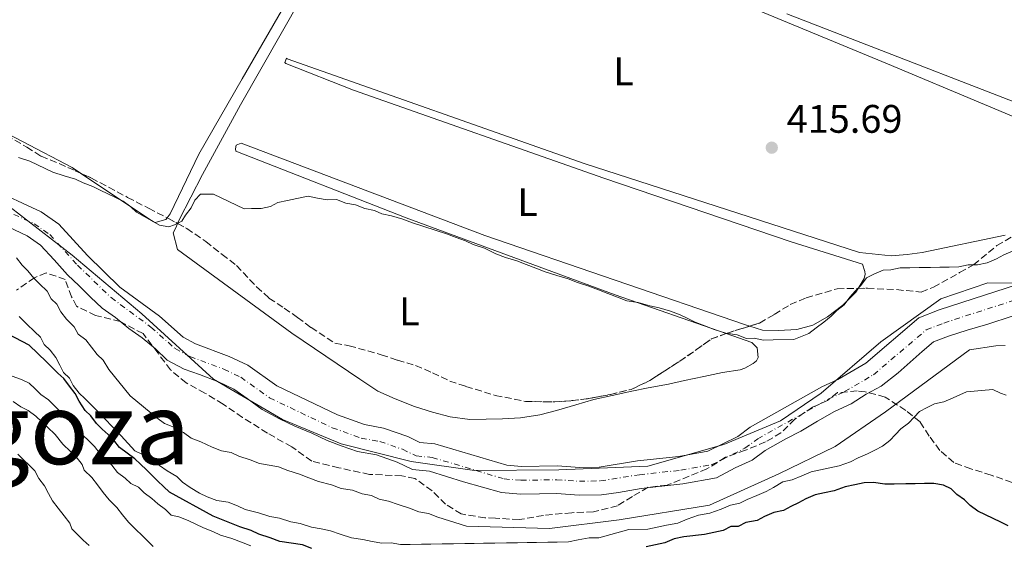
# Model space of a CAD drawing. Units: metres. Extents: x 641939 to 645408, y 4711409 to 4713759.
# Drawn here: x 643402 to 643650, y 4712361 to 4712493 of the extents above; entities that cross this region are included whole.
import ezdxf
from ezdxf.enums import TextEntityAlignment as Align

# ---------------------------------------------------------------- set-up
doc = ezdxf.new("R2010")
doc.units = ezdxf.units.M
doc.header["$MEASUREMENT"] = 0
doc.linetypes.add('DGN Style 3', pattern=[2.435890702152634, 1.739921930109024, -0.6959687720436097])
doc.linetypes.add('DGN Style 4', pattern=[2.7856150101045474, 1.391937544087219, -0.6959687720436097, 0.001739921930109024, -0.6959687720436097])
for name, color, linetype, lineweight in [('Balsa-alberca', 142, 'Continuous', 0), ('Cauce permanente', 151, 'Continuous', 13), ('Cauce permanente (área)', 142, 'Continuous', 13), ('Cota de punto acotado terreno', 7, 'Continuous', 0), ('Curva de nivel directora', 30, 'Continuous', 30), ('Curva de nivel intermedia', 30, 'Continuous', 0), ('Eje cauce permanente (área)', 70, 'DGN Style 4', 0), ('Etiqueta de uso rústico', 92, 'Continuous', 0), ('Límite de Autonomía', 7, 'Continuous', 0), ('Línea de cambio de uso (parcela vista)', 92, 'Continuous', 0), ('Punto acotado terreno (símbolo)', 7, 'Continuous', 0), ('Texto de Provincia', 135, 'Continuous', 0), ('Zona arbolada', 92, 'DGN Style 3', 0)]:
    doc.layers.add(name, color=color, linetype=linetype, lineweight=lineweight)
doc.styles.add('Style-Arial', font='arial.ttf')

# ---------------------------------------------------------------- blocks, each defined once
blk = doc.blocks.new('5PATER')
at = {"layer": 'Balsa-alberca', "linetype": 'Continuous', "lineweight": 0}
h = blk.add_hatch(color=51, dxfattribs=at)
edge = h.paths.add_edge_path()
edge.add_ellipse((0, 0), major_axis=(-0.1095731443231308, -0.1110710700762829), ratio=0.9994222409660317, start_angle=0, end_angle=360)

msp = doc.modelspace()

# ---------------------------------------------------------------- linework, layer by layer
at = {"layer": 'Cauce permanente', "color": 151, "linetype": 'Continuous', "lineweight": 13}
for points in [[(643394.6500000004, 4712450.630000001, 413.6999999999971), (643407.6799999997, 4712444.619999999, 413.6999999999971), (643412.2100000001, 4712441.5, 413.6999999999971), (643419.3700000001, 4712433.58, 413.6999999999971), (643427.5599999997, 4712425.65, 413.6999999999971), (643437.5499999998, 4712418.289999999, 413.6999999999971), (643443.4500000002, 4712413.029999999, 413.6999999999971), (643446.6100000005, 4712411.33, 413.6999999999971), (643455.0800000001, 4712408.189999999, 413.6999999999971), (643459.7300000006, 4712405.960000001, 413.6999999999971), (643467.0700000003, 4712400.76, 413.6999999999971), (643482.3200000003, 4712393.460000001, 413.6999999999971), (643489.1500000004, 4712391.029999999, 413.6999999999971), (643493.8799999999, 4712390.16, 413.6999999999971), (643500.0199999996, 4712388.050000001, 413.6999999999971), (643503.0999999996, 4712386.57, 413.6999999999971), (643506.8300000001, 4712386.210000001, 413.6999999999971), (643524.9400000004, 4712380.82, 413.6999999999971), (643528.6299999999, 4712380.51, 413.6999999999971), (643537.5999999996, 4712380.65, 413.6999999999971), (643543.3200000003, 4712380.27, 413.6999999999971), (643548.2300000006, 4712380.350000001, 413.6999999999971), (643557.8799999999, 4712381.890000001, 413.6999999999971), (643568.2400000002, 4712383, 413.6999999999971), (643575.5599999997, 4712384.34, 413.6999999999971), (643583.0899999999, 4712388.07, 413.6999999999971), (643586.2300000006, 4712390.390000001, 413.6999999999971), (643604.2800000003, 4712400.52, 413.6999999999971), (643608.3300000001, 4712402.4, 413.6999999999971), (643615.3200000003, 4712406.5, 413.6999999999971), (643628.7300000006, 4712417.890000001, 413.6999999999971), (643633.79, 4712419.890000001, 413.6999999999971), (643656.4199999999, 4712427.180000001, 413.6999999999971)], [(643652.2199999997, 4712418.34, 413.6999999999971), (643646.0700000003, 4712416.34, 413.6999999999971), (643640.8700000001, 4712414.83, 413.6999999999971), (643636.1399999997, 4712413.33, 413.6999999999971), (643632.3600000005, 4712411.84, 413.6999999999971), (643629.5499999998, 4712409.42, 413.6999999999971), (643623.4600000001, 4712404.09, 413.6999999999971), (643619.2300000006, 4712400.689999999, 413.6999999999971), (643615.4600000001, 4712398.730000001, 413.6999999999971), (643611.7000000002, 4712396.289999999, 413.6999999999971), (643607.4500000002, 4712394.32, 413.6999999999971), (643603.2100000001, 4712391.869999999, 413.6999999999971), (643598.9699999997, 4712389.430000001, 413.6999999999971), (643595.2000000002, 4712387.470000001, 413.6999999999971), (643590.0199999996, 4712384.529999999, 413.6999999999971), (643586.7300000006, 4712382.100000001, 413.6999999999971), (643582.4900000002, 4712380.130000001, 413.6999999999971), (643577.7699999996, 4712377.67, 413.6999999999971), (643569.2400000002, 4712376.109999999, 413.6999999999971), (643564.0199999996, 4712375.550000001, 413.6999999999971), (643558.7999999998, 4712374.99, 413.6999999999971), (643553.1100000005, 4712373.949999999, 413.6999999999971), (643548.8399999999, 4712373.4, 413.6999999999971), (643543.1399999997, 4712373.310000001, 413.6999999999971), (643537.4299999997, 4712373.689999999, 413.6999999999971), (643533.1500000004, 4712373.619999999, 413.6999999999971), (643528.4000000004, 4712373.539999999, 413.6999999999971), (643523.6399999997, 4712373.939999999, 413.6999999999971), (643518.8600000005, 4712375.289999999, 413.6999999999971), (643514.0899999999, 4712376.640000001, 413.6999999999971), (643509.79, 4712378, 413.6999999999971), (643505.4900000002, 4712379.350000001, 413.6999999999971), (643501.2000000002, 4712379.76, 413.6999999999971), (643497.3700000001, 4712381.600000001, 413.6999999999971), (643492.1100000005, 4712383.41, 413.6999999999971), (643487.3399999999, 4712384.289999999, 413.6999999999971), (643483.5199999996, 4712385.65, 413.6999999999971), (643479.6900000004, 4712387.01, 413.6999999999971), (643475.8600000005, 4712388.850000001, 413.6999999999971), (643471.5499999998, 4712390.680000001, 413.6999999999971), (643467.7199999997, 4712392.52, 413.6999999999971), (643463.4000000004, 4712394.83, 413.6999999999971), (643459.5499999998, 4712397.619999999, 413.6999999999971), (643456.1900000004, 4712399.939999999, 413.6999999999971), (643452.3600000005, 4712401.779999999, 413.6999999999971), (643447.5700000003, 4712403.609999999, 413.6999999999971), (643443.75, 4712404.970000001, 413.6999999999971), (643439.4299999997, 4712407.279999999, 413.6999999999971), (643436.5300000003, 4712410.08, 413.6999999999971), (643433.1600000003, 4712412.880000001, 413.6999999999971), (643429.79, 4712415.199999999, 413.6999999999971), (643426.4199999999, 4712418, 413.6999999999971), (643423.0599999997, 4712420.32, 413.6999999999971), (643420.1600000003, 4712423.130000001, 413.6999999999971), (643417.2599999999, 4712425.930000001, 413.6999999999971), (643414.3600000005, 4712428.74, 413.6999999999971), (643410.9699999997, 4712432.480000001, 413.6999999999971), (643407.5899999999, 4712436.230000001, 413.6999999999971), (643404.2199999997, 4712438.550000001, 413.6999999999971), (643399.4299999997, 4712440.850000001, 413.6999999999971)]]:
    msp.add_polyline3d(points, dxfattribs=at)
at = {"layer": 'Cauce permanente (área)', "color": 142, "linetype": 'Continuous', "lineweight": 13}
for points in [[(643394.6500000004, 4712450.630000001, 413.6999999999971), (643407.6799999997, 4712444.619999999, 413.6999999999971), (643412.2100000001, 4712441.5, 413.6999999999971), (643419.3700000001, 4712433.58, 413.6999999999971), (643427.5599999997, 4712425.65, 413.6999999999971), (643437.5499999998, 4712418.289999999, 413.6999999999971), (643443.4500000002, 4712413.029999999, 413.6999999999971), (643446.6100000005, 4712411.33, 413.6999999999971), (643455.0800000001, 4712408.189999999, 413.6999999999971), (643459.7300000006, 4712405.960000001, 413.6999999999971), (643467.0700000003, 4712400.76, 413.6999999999971), (643482.3200000003, 4712393.460000001, 413.6999999999971), (643489.1500000004, 4712391.029999999, 413.6999999999971), (643493.8799999999, 4712390.16, 413.6999999999971), (643500.0199999996, 4712388.050000001, 413.6999999999971), (643503.0999999996, 4712386.57, 413.6999999999971), (643506.8300000001, 4712386.210000001, 413.6999999999971), (643524.9400000004, 4712380.82, 413.6999999999971), (643528.6299999999, 4712380.51, 413.6999999999971), (643537.5999999996, 4712380.65, 413.6999999999971), (643543.3200000003, 4712380.27, 413.6999999999971), (643548.2300000006, 4712380.350000001, 413.6999999999971), (643557.8799999999, 4712381.890000001, 413.6999999999971), (643568.2400000002, 4712383, 413.6999999999971), (643575.5599999997, 4712384.34, 413.6999999999971), (643583.0899999999, 4712388.07, 413.6999999999971), (643586.2300000006, 4712390.390000001, 413.6999999999971), (643604.2800000003, 4712400.52, 413.6999999999971), (643608.3300000001, 4712402.4, 413.6999999999971), (643615.3200000003, 4712406.5, 413.6999999999971), (643628.7300000006, 4712417.890000001, 413.6999999999971), (643633.79, 4712419.890000001, 413.6999999999971), (643656.4199999999, 4712427.180000001, 413.6999999999971)], [(643399.4299999997, 4712440.850000001, 413.6999999999971), (643404.2199999997, 4712438.550000001, 413.6999999999971), (643407.5899999999, 4712436.230000001, 413.6999999999971), (643410.9699999997, 4712432.480000001, 413.6999999999971), (643414.3600000005, 4712428.74, 413.6999999999971), (643417.2599999999, 4712425.930000001, 413.6999999999971), (643420.1600000003, 4712423.130000001, 413.6999999999971), (643423.0599999997, 4712420.32, 413.6999999999971), (643426.4199999999, 4712418, 413.6999999999971), (643429.79, 4712415.199999999, 413.6999999999971), (643433.1600000003, 4712412.880000001, 413.6999999999971), (643436.5300000003, 4712410.08, 413.6999999999971), (643439.4299999997, 4712407.279999999, 413.6999999999971), (643443.75, 4712404.970000001, 413.6999999999971), (643447.5700000003, 4712403.609999999, 413.6999999999971), (643452.3600000005, 4712401.779999999, 413.6999999999971), (643456.1900000004, 4712399.939999999, 413.6999999999971), (643459.5499999998, 4712397.619999999, 413.6999999999971), (643463.4000000004, 4712394.83, 413.6999999999971), (643467.7199999997, 4712392.52, 413.6999999999971), (643471.5499999998, 4712390.680000001, 413.6999999999971), (643475.8600000005, 4712388.850000001, 413.6999999999971), (643479.6900000004, 4712387.01, 413.6999999999971), (643483.5199999996, 4712385.65, 413.6999999999971), (643487.3399999999, 4712384.289999999, 413.6999999999971), (643492.1100000005, 4712383.41, 413.6999999999971), (643497.3700000001, 4712381.600000001, 413.6999999999971), (643501.2000000002, 4712379.76, 413.6999999999971), (643505.4900000002, 4712379.350000001, 413.6999999999971), (643509.79, 4712378, 413.6999999999971), (643514.0899999999, 4712376.640000001, 413.6999999999971), (643518.8600000005, 4712375.289999999, 413.6999999999971), (643523.6399999997, 4712373.939999999, 413.6999999999971), (643528.4000000004, 4712373.539999999, 413.6999999999971), (643533.1500000004, 4712373.619999999, 413.6999999999971), (643537.4299999997, 4712373.689999999, 413.6999999999971), (643543.1399999997, 4712373.310000001, 413.6999999999971), (643548.8399999999, 4712373.4, 413.6999999999971), (643553.1100000005, 4712373.949999999, 413.6999999999971), (643558.7999999998, 4712374.99, 413.6999999999971), (643564.0199999996, 4712375.550000001, 413.6999999999971), (643569.2400000002, 4712376.109999999, 413.6999999999971), (643577.7699999996, 4712377.67, 413.6999999999971), (643582.4900000002, 4712380.130000001, 413.6999999999971), (643586.7300000006, 4712382.100000001, 413.6999999999971), (643590.0199999996, 4712384.529999999, 413.6999999999971), (643595.2000000002, 4712387.470000001, 413.6999999999971), (643598.9699999997, 4712389.430000001, 413.6999999999971), (643603.2100000001, 4712391.869999999, 413.6999999999971), (643607.4500000002, 4712394.32, 413.6999999999971), (643611.7000000002, 4712396.289999999, 413.6999999999971), (643615.4600000001, 4712398.730000001, 413.6999999999971), (643619.2300000006, 4712400.689999999, 413.6999999999971), (643623.4600000001, 4712404.09, 413.6999999999971), (643629.5499999998, 4712409.42, 413.6999999999971), (643632.3600000005, 4712411.84, 413.6999999999971), (643636.1399999997, 4712413.33, 413.6999999999971), (643640.8700000001, 4712414.83, 413.6999999999971), (643646.0700000003, 4712416.34, 413.6999999999971), (643652.2199999997, 4712418.34, 413.6999999999971)]]:
    msp.add_polyline3d(points, dxfattribs=at)
at = {"layer": 'Curva de nivel directora', "color": 30, "linetype": 'Continuous', "lineweight": 30, "elevation": 425, "flags": 128}
for points in [[(643414.860000001, 4712400.730000001), (643413.3999999991, 4712402.610000002), (643411.9500000007, 4712404.01), (643410.5, 4712405.410000001), (643409.0499999995, 4712406.820000002), (643404.7099999987, 4712411.02), (643399.4299999992, 4712413.789999999)], [(643475.8900000004, 4712359.890000002), (643473.4999999986, 4712360.800000002), (643470.6399999999, 4712361.230000001), (643467.7799999989, 4712361.66), (643465.3899999994, 4712362.570000002), (643462.5300000006, 4712363.480000001), (643460.6100000006, 4712364.390000002), (643457.7400000006, 4712365.300000001), (643451.0399999997, 4712368.039999999), (643440.009999999, 4712374.040000001), (643438.5599999983, 4712375.449999999), (643437.11, 4712376.850000001), (643435.6599999992, 4712378.25), (643434.2099999986, 4712379.650000001), (643432.7699999993, 4712381.060000001), (643431.3200000008, 4712382.460000001), (643429.3899999995, 4712383.850000001), (643427.4699999995, 4712385.25), (643426.01, 4712387.130000004), (643424.5599999994, 4712388.529999999), (643423.110000001, 4712389.930000001), (643421.6699999992, 4712391.33), (643420.2099999997, 4712393.210000002), (643418.7599999991, 4712394.610000002), (643417.2999999995, 4712396.970000002), (643416.3099999994, 4712398.850000001), (643414.860000001, 4712400.730000001)], [(643651.2200000001, 4712365.59), (643649.3, 4712366.510000001), (643647.3800000001, 4712367.430000002), (643645.469999999, 4712368.350000001), (643643.5499999991, 4712369.270000001), (643641.629999999, 4712370.67), (643640.1799999983, 4712372.070000002), (643638.2499999994, 4712373.460000002), (643636.8099999999, 4712374.87), (643634.8899999999, 4712375.789999999), (643632.5000000005, 4712376.220000003), (643630.129999999, 4712376.180000001), (643627.7499999985, 4712376.140000002), (643625.3799999993, 4712376.11), (643622.5199999983, 4712376.060000001), (643620.1499999989, 4712376.020000001), (643617.29, 4712376.45), (643614.9099999996, 4712376.41), (643612.5400000003, 4712375.9), (643610.1799999999, 4712375.380000002), (643607.339999999, 4712374.390000002), (643604.9699999997, 4712373.870000001), (643602.5999999982, 4712373.359999999), (643600.2400000001, 4712372.369999999), (643598.3600000005, 4712371.390000002), (643596.4699999995, 4712370.410000001), (643594.5800000007, 4712369.430000001), (643592.2200000002, 4712368.910000001), (643589.86, 4712367.920000001), (643587.969999999, 4712366.939999999), (643585.1300000002, 4712366.420000001), (643583.2399999994, 4712365.439999999), (643581.3399999995, 4712365.410000001), (643579.4500000007, 4712364.430000001), (643574.7199999989, 4712363.400000001), (643569.4999999997, 4712362.84), (643567.1300000005, 4712362.320000002), (643564.77, 4712361.330000003), (643562.4000000008, 4712360.820000002), (643560.0299999992, 4712360.310000002)]]:
    msp.add_lwpolyline(points, dxfattribs=at)
at = {"layer": 'Curva de nivel intermedia', "color": 30, "linetype": 'Continuous', "lineweight": 0, "flags": 128}
for points, elevation in [([(643402.030000001, 4712458.24), (643404.900000001, 4712457.33), (643406.8099999998, 4712456.409999999), (643408.7300000021, 4712455.5), (643410.650000002, 4712454.579999999), (643413.5100000009, 4712453.67), (643416.3800000009, 4712452.769999999), (643418.3000000009, 4712451.850000001), (643420.6900000002, 4712450.939999999), (643422.6100000005, 4712450.019999999), (643424.5199999991, 4712449.099999998), (643426.4400000013, 4712448.180000001), (643428.3500000002, 4712447.259999999), (643430.2800000014, 4712445.859999999), (643431.7300000021, 4712444.46), (643437.480000001, 4712441.230000001), (643439.8700000005, 4712440.789999999), (643441.2899999997, 4712441.289999999), (643443.1700000018, 4712442.27), (643444.0999999993, 4712443.710000001), (643445.4900000019, 4712445.630000002), (643446.4100000005, 4712447.550000002), (643447.8200000009, 4712449), (643448.7700000008, 4712449.02), (643451.1400000001, 4712449.050000001), (643453.0600000002, 4712448.13), (643454.9800000002, 4712447.209999999), (643456.8900000014, 4712446.3), (643458.8100000012, 4712445.380000001), (643460.7100000011, 4712445.41), (643463.0900000016, 4712445.449999998), (643465.4600000009, 4712445.96), (643467.3400000007, 4712446.939999999), (643469.7100000001, 4712447.449999998), (643472.0800000015, 4712447.970000001), (643474.9200000003, 4712448.49), (643477.3099999997, 4712448.05), (643479.6900000002, 4712447.619999998), (643482.0700000006, 4712447.659999998), (643484.4600000001, 4712446.74), (643486.8400000005, 4712446.310000001), (643489.2300000021, 4712445.390000001), (643491.6200000015, 4712444.960000001), (643493.5300000003, 4712444.039999999), (643495.9199999997, 4712443.600000001), (643498.7899999997, 4712442.699999999), (643501.1800000013, 4712441.789999999), (643504.0400000003, 4712440.88), (643506.9100000003, 4712439.980000001)], 415), ([(643506.9100000003, 4712439.980000001), (643509.78, 4712439.069999999), (643512.1699999995, 4712438.159999999), (643514.5600000012, 4712437.249999999), (643516.4800000011, 4712436.329999999), (643519.3400000001, 4712435.430000001), (643522.2200000011, 4712434.050000001), (643524.6100000006, 4712433.13), (643527.4800000006, 4712432.23), (643529.8699999999, 4712431.319999999), (643532.2600000015, 4712430.41), (643534.650000001, 4712429.489999999), (643537.520000001, 4712428.590000001), (643540.390000001, 4712427.689999999), (643542.7800000003, 4712426.769999999), (643545.6500000004, 4712425.869999998), (643548.0399999997, 4712424.960000001), (643550.4300000013, 4712424.050000001), (643552.8200000008, 4712423.13), (643555.2100000002, 4712422.220000001), (643558.0700000012, 4712421.789999999), (643560.9400000012, 4712420.890000001), (643563.3200000017, 4712420.45), (643566.1900000017, 4712419.550000002), (643568.5800000011, 4712418.640000001), (643570.500000001, 4712417.720000001), (643572.4099999999, 4712416.8), (643574.8100000004, 4712415.890000001), (643577.1999999998, 4712414.969999999), (643580.070000002, 4712414.07), (643582.9199999997, 4712413.640000001), (643585.3200000003, 4712412.73), (643587.2200000002, 4712412.759999999), (643589.6000000007, 4712412.32), (643591.9800000011, 4712412.359999998), (643597.2100000014, 4712412.449999998), (643600.9800000022, 4712413.939999999), (643602.8600000021, 4712415.390000001), (643604.7400000017, 4712416.849999999), (643606.6200000015, 4712418.310000001), (643608.0200000008, 4712419.75), (643609.9000000006, 4712421.21), (643611.2900000009, 4712423.13), (643612.7000000012, 4712424.58), (643614.1000000006, 4712426.029999999), (643615.4900000007, 4712427.96), (643617.3799999994, 4712428.939999999), (643619.7399999998, 4712429.930000001), (643621.6399999997, 4712429.960000001), (643624.0100000014, 4712430.470000001), (643626.3899999994, 4712430.510000001), (643628.7600000009, 4712430.550000001), (643631.6100000008, 4712430.600000001), (643633.9900000015, 4712430.630000001), (643636.3700000017, 4712430.67), (643638.7400000012, 4712430.710000002), (643641.1100000005, 4712431.230000001), (643643.490000001, 4712431.259999999), (643645.8600000001, 4712431.78), (643648.2200000006, 4712432.770000001), (643650.1000000003, 4712433.749999999), (643652.4600000007, 4712434.739999999)], 415), ([(643650.4700000014, 4712410.939999999), (643648.1, 4712410.899999999), (643641.4600000014, 4712409.84), (643620.320000001, 4712394.279999998), (643607.6299999997, 4712385.519999999), (643593.480000001, 4712378.63), (643576.0199999998, 4712370.739999999), (643553.260000001, 4712367.050000002), (643535.7000000015, 4712364.859999998), (643514.7800000003, 4712365.470000001), (643507.6100000021, 4712367.730000001), (643505.2200000003, 4712368.640000001), (643502.8300000009, 4712369.079999999), (643500.4400000015, 4712369.99), (643497.5800000007, 4712370.9), (643495.1799999999, 4712371.810000001), (643492.7999999995, 4712372.239999999), (643490.8800000016, 4712373.16), (643488.5000000012, 4712373.599999998), (643486.1100000017, 4712374.51), (643483.2500000007, 4712374.939999999), (643480.8600000013, 4712375.849999999), (643477.5100000007, 4712376.75), (643475.1200000015, 4712377.659999999), (643472.7300000021, 4712378.569999999), (643469.8600000021, 4712379.479999999), (643467.4700000003, 4712380.390000001), (643465.0899999999, 4712380.829999999), (643462.7000000004, 4712381.260000001), (643460.310000001, 4712382.17), (643457.4500000001, 4712383.08), (643455.53, 4712383.999999999), (643453.1500000019, 4712384.430000001), (643450.7500000012, 4712385.349999999), (643447.8800000013, 4712386.73), (643445.4900000019, 4712387.640000001), (643443.5600000008, 4712389.03), (643441.16, 4712390.42), (643438.7700000006, 4712391.33), (643436.8500000006, 4712392.73), (643430.1000000003, 4712398.319999999), (643424.7699999994, 4712404.890000001), (643423.300000001, 4712407.24), (643421.8500000003, 4712408.65), (643420.3900000007, 4712410.519999999), (643418.9400000002, 4712412.400000001), (643417.0100000012, 4712413.8), (643416.0299999999, 4712415.680000001), (643414.100000001, 4712417.550000001), (643412.6400000014, 4712419.429999999), (643411.6600000003, 4712421.319999999), (643410.2100000017, 4712422.720000001), (643409.2300000006, 4712424.599999999), (643407.3000000014, 4712426.469999999), (643405.850000001, 4712427.88), (643404.3900000014, 4712429.75), (643402.9500000018, 4712431.160000001), (643401.49, 4712433.029999999)], 415), ([(643462.4400000012, 4712368.810000001), (643459.0999999996, 4712369.699999998), (643457.1799999997, 4712370.619999999), (643454.7900000003, 4712371.529999998), (643451.9300000013, 4712371.96), (643449.5399999997, 4712372.869999999), (643447.6199999996, 4712373.789999999), (643445.2200000014, 4712375.179999999), (643443.3000000013, 4712376.58), (643441.8500000007, 4712377.98), (643439.4500000002, 4712379.369999999), (643437.5200000012, 4712380.76), (643435.6000000011, 4712382.15), (643433.2000000007, 4712383.539999999), (643431.2800000005, 4712384.460000001), (643427.8899999999, 4712388.21), (643421.6100000012, 4712394.759999999), (643420.1600000005, 4712396.17), (643418.7099999998, 4712397.57), (643417.2600000014, 4712398.970000001), (643415.7999999997, 4712400.850000001), (643414.8200000006, 4712402.73), (643413.37, 4712404.140000001), (643412.3900000011, 4712406.02), (643411.4099999998, 4712407.91), (643409.9500000002, 4712409.789999999), (643408.5100000007, 4712411.189999999), (643407.5200000006, 4712413.069999999), (643406.0800000011, 4712414.48), (643404.140000001, 4712416.349999999), (643402.2099999997, 4712418.220000002)], 420.0000000000001), ([(643400.4100000004, 4712403.270000001), (643402.7999999998, 4712402.359999998), (643404.7199999999, 4712401.439999999), (643406.1700000005, 4712400.039999999), (643407.6200000012, 4712398.63), (643409.5400000013, 4712397.239999999), (643410.9900000019, 4712395.840000001), (643412.4400000002, 4712394.430000001), (643413.890000001, 4712393.029999998), (643415.3400000016, 4712391.63), (643416.7899999998, 4712390.230000001), (643418.2400000005, 4712388.349999998), (643419.6900000012, 4712386.949999999), (643421.1399999995, 4712385.539999999), (643422.6000000013, 4712383.67), (643424.0499999997, 4712382.26), (643425.5000000005, 4712380.859999998), (643426.950000001, 4712378.980000001), (643428.8799999999, 4712377.59), (643430.3300000007, 4712376.189999999), (643432.2400000016, 4712375.270000001), (643433.6900000002, 4712373.859999999), (643435.6200000013, 4712372.470000001), (643437.0600000008, 4712371.07), (643438.9900000019, 4712369.67), (643440.4400000003, 4712368.27), (643442.3500000014, 4712367.82), (643444.7400000008, 4712366.91), (643446.6600000008, 4712365.989999999), (643448.5700000019, 4712365.070000002), (643450.9600000014, 4712364.159999999), (643452.8800000013, 4712363.24), (643455.7500000013, 4712362.34), (643458.1400000007, 4712361.430000001), (643460.5300000003, 4712360.509999999)], 430), ([(643650.6800000014, 4712398.489999999), (643649.2500000009, 4712398.939999999), (643647.3300000009, 4712399.859999999), (643640.6900000002, 4712399.279999998), (643637.3799999999, 4712397.800000001), (643635.0199999996, 4712396.810000001), (643632.6500000004, 4712396.29), (643630.7700000005, 4712395.310000001), (643628.8799999994, 4712394.329999999), (643627.4800000002, 4712392.880000001), (643626.0800000011, 4712391.429999998), (643624.2000000012, 4712389.970000001), (643622.7999999998, 4712388.529999999), (643621.3899999994, 4712387.079999999), (643619.5200000008, 4712385.619999999), (643617.6299999999, 4712384.640000001), (643615.740000001, 4712383.659999999), (643613.3800000007, 4712382.67), (643611.5000000009, 4712381.689999999), (643608.66, 4712380.689999999), (643606.2900000007, 4712380.179999999), (643603.9200000014, 4712379.66), (643601.5600000012, 4712379.15), (643599.2000000008, 4712378.16), (643596.8300000015, 4712377.17), (643594.4700000011, 4712376.66), (643592.1100000008, 4712375.189999999), (643590.230000001, 4712374.210000001), (643587.8700000006, 4712373.220000001), (643585.5100000004, 4712372.230000001), (643583.6200000015, 4712371.249999999), (643581.25, 4712370.739999999), (643578.8899999997, 4712369.749999999), (643576.050000001, 4712368.75), (643573.2100000001, 4712368.23), (643570.3700000015, 4712367.230000001), (643568.010000001, 4712366.24), (643565.1700000003, 4712365.719999999), (643562.8000000007, 4712365.21), (643560.4299999992, 4712364.689999999), (643555.6799999995, 4712364.619999999), (643548.1100000013, 4712362.59), (643545.7300000007, 4712362.55), (643542.8899999999, 4712362.029999999), (643540.5200000005, 4712361.52), (643537.6700000007, 4712361.470000001), (643535.2900000003, 4712361.430000001), (643532.4400000004, 4712361.390000001), (643530.0599999998, 4712361.350000001), (643527.6900000006, 4712361.31), (643524.8400000008, 4712361.26), (643521.9800000021, 4712361.220000001), (643519.1299999999, 4712361.170000001), (643516.7600000006, 4712361.130000001), (643514.3800000001, 4712361.09), (643511.5300000003, 4712361.05), (643508.6800000004, 4712360.999999999), (643505.8300000007, 4712360.949999999), (643503.4500000001, 4712360.92), (643500.6000000002, 4712360.869999999), (643498.2199999997, 4712360.829999999), (643495.8400000016, 4712361.269999999), (643493.4600000011, 4712361.230000001), (643491.0800000007, 4712361.66), (643488.6900000012, 4712362.099999998), (643485.8300000001, 4712362.529999999), (643482.9700000014, 4712363.430000001), (643480.5700000008, 4712364.349999999), (643478.1900000003, 4712364.779999998), (643475.8099999998, 4712365.220000001), (643472.940000002, 4712366.119999999), (643470.5599999994, 4712366.56), (643467.6900000017, 4712367.46), (643465.3, 4712367.9), (643462.4400000012, 4712368.810000001)], 420.0000000000001), ([(643400.6500000019, 4712396.890000001), (643402.5700000019, 4712395.499999999), (643404.4900000019, 4712394.58), (643406.4200000009, 4712393.179999999), (643407.8600000005, 4712391.779999999), (643409.310000001, 4712390.38), (643411.250000001, 4712388.509999999), (643413.1800000002, 4712386.16), (643415.1200000001, 4712384.289999999), (643416.5700000008, 4712382.890000001), (643418.0199999993, 4712381.01), (643418.5199999999, 4712379.59), (643420.4500000011, 4712377.720000001), (643421.9100000006, 4712375.849999999), (643423.3700000002, 4712373.969999999), (643424.8200000009, 4712372.09), (643426.7499999999, 4712370.220000001), (643428.2100000017, 4712368.34), (643429.6700000013, 4712366.460000001), (643431.6000000001, 4712364.590000001), (643433.0500000007, 4712363.189999999), (643434.5000000015, 4712361.79), (643435.9499999998, 4712360.390000001)], 435.0000000000001), ([(643401.8200000009, 4712383.599999999), (643403.2699999993, 4712382.199999999), (643404.7199999999, 4712380.8), (643406.1600000015, 4712379.390000001), (643407.1500000019, 4712377.51), (643408.6000000001, 4712375.63), (643409.5800000014, 4712373.739999999), (643410.5700000017, 4712371.859999999), (643412.02, 4712369.98), (643413.4800000018, 4712368.100000001), (643414.9400000013, 4712366.220000001), (643415.4300000009, 4712364.81), (643416.8800000015, 4712363.399999999), (643418.3299999998, 4712362), (643419.7800000005, 4712360.599999999)], 440)]:
    msp.add_lwpolyline(points, dxfattribs=dict(at, elevation=elevation))
at = {"layer": 'Eje cauce permanente (área)', "color": 70, "linetype": 'DGN Style 4', "lineweight": 0}
msp.add_polyline3d([(643392.9699999997, 4712447.58, 413.9700000000012), (643405.9500000002, 4712441.59, 413.9600000000065), (643409.9000000004, 4712438.869999999, 413.929999999993), (643416.8700000001, 4712431.16, 413.8899999999995), (643425.3099999997, 4712422.99, 413.8699999999953), (643435.3600000005, 4712415.59, 413.8800000000047), (643441.4400000004, 4712410.16, 413.8399999999965), (643445.1799999997, 4712408.15, 413.8399999999965), (643453.7199999997, 4712404.99, 413.8800000000047), (643457.9600000001, 4712402.949999999, 413.8699999999953), (643465.2400000002, 4712397.800000001, 413.8500000000058), (643481.0099999999, 4712390.24, 413.9400000000023), (643488.25, 4712387.66, 413.9499999999971), (643493, 4712386.789999999, 413.9799999999959), (643498.7000000002, 4712384.83, 413.9900000000052), (643502.1500000004, 4712383.17, 413.9799999999959), (643506.1600000003, 4712382.779999999, 413.9900000000052), (643524.29, 4712377.380000001, 413.9600000000065), (643528.5199999996, 4712377.029999999, 413.9499999999971), (643537.5199999996, 4712377.17, 413.9400000000023), (643543.2300000006, 4712376.789999999, 413.9199999999983), (643548.54, 4712376.880000001, 413.9100000000035), (643558.3399999999, 4712378.439999999, 413.9100000000035), (643568.7400000002, 4712379.560000001, 413.8899999999995), (643576.6699999999, 4712381.01, 413.8699999999953), (643584.9100000003, 4712385.09, 413.8800000000047), (643588.1299999999, 4712387.460000001, 413.8899999999995), (643605.8700000001, 4712397.42, 413.9199999999983), (643610.0199999996, 4712399.350000001, 413.9199999999983), (643617.2800000003, 4712403.600000001, 413.9100000000035), (643630.5499999998, 4712414.869999999, 413.9199999999983), (643634.9699999997, 4712416.609999999, 413.9600000000065), (643657.1600000003, 4712423.76, 413.9900000000052)], dxfattribs=at)
at = {"layer": 'Límite de Autonomía', "color": 7, "linetype": 'Continuous', "lineweight": 0}
msp.add_polyline3d([(643399.9100000003, 4712445.74, 414.06), (643415.5199999996, 4712433.65, 413.95), (643433.0500000007, 4712418.9, 413.94), (643451.1099999994, 4712402.51, 413.7100000000001), (643468.4800000006, 4712392.34, 413.7100000000001), (643483.2699999996, 4712386.220000001, 413.73), (643500.8399999999, 4712381.77, 413.83), (643516.8599999994, 4712379.480000001, 413.99), (643538.0799999982, 4712379.640000001, 414.12), (643560.4299999997, 4712380.57, 414.0300000000001), (643579.5700000003, 4712386.050000001, 414.0300000000001), (643593.870000001, 4712392.01, 413.9700000000001), (643604.1000000016, 4712398.949999999, 414.05), (643619.1099999994, 4712411.9, 414.2200000000001), (643634.2600000016, 4712422.699999999, 414.4000000000001), (643646.0399999992, 4712426.730000001, 414.57), (643660.5300000012, 4712426.58, 414.1600000000001)], dxfattribs=at)
at = {"layer": 'Línea de cambio de uso (parcela vista)', "color": 92, "linetype": 'Continuous', "lineweight": 0}
for points in [[(643506.6299999999, 4712560.82, 416.8600000000006), (643505.9299999997, 4712560.350000001, 416.8600000000006), (643505.2599999999, 4712557.600000001, 416.8600000000006), (643499.9900000002, 4712545.51, 416.7400000000052), (643489.3700000001, 4712525.970000001, 416.5599999999977), (643473.2999999998, 4712498.49, 416.0099999999948), (643457.9299999997, 4712471.5, 415.5800000000018), (643448.3499999996, 4712453.99, 414.9700000000012), (643442.4800000006, 4712442.609999999, 414.8500000000058), (643442.0833999999, 4712441.658100001, 414.8500000000058)], [(643669.6399999997, 4712461.4, 416.5), (643620.8200000003, 4712481.869999999, 416.429999999993), (643499.6200000001, 4712531.960000001, 416.3699999999953)], [(643595.4199999999, 4712494.42, 416.5), (643672.5599999997, 4712464.529999999, 416.8600000000006), (643677.0800000001, 4712464.49, 416.8600000000006), (643679.7699999996, 4712467.380000001, 417.1000000000058), (643680.6900000004, 4712469.300000001, 416.9799999999959), (643681.1399999997, 4712470.850000001, 416.9799999999959), (643680.3300000001, 4712476.779999999, 416.9799999999959), (643678.7599999999, 4712478.180000001, 416.9799999999959), (643669.6100000005, 4712485.16, 417.1000000000058), (643644.7699999996, 4712499.850000001, 416.9799999999959)], [(643439.4619000005, 4712443.1007, 415.8300000000018), (643440.2000000002, 4712444.119999999, 415.8300000000018), (643447.4400000004, 4712459.09, 415.5200000000041), (643458.2999999998, 4712478.039999999, 415.6399999999995), (643469.1699999999, 4712496.76, 415.8300000000018)], [(643613.4247000003, 4712425.3135, 415.5032000000065), (643614.9299999997, 4712427.82, 415.4600000000065), (643615.1500000004, 4712428.9, 415.4600000000065), (643615.1299999999, 4712429.609999999, 415.4600000000065), (643614.5099999999, 4712431.380000001, 415.4600000000065), (643596.5899999999, 4712437.029999999, 415.3999999999942), (643549.3899999997, 4712453.02, 415.4600000000065), (643486.4000000004, 4712475.17, 415.3399999999965), (643469.29, 4712481.91, 415.3399999999965), (643469.0499999998, 4712482.140000001, 415.3999999999942), (643469.5099999999, 4712483.220000001, 415.3999999999942), (643469.6299999999, 4712483.100000001, 415.3999999999942), (643544.4600000001, 4712456.75, 415.6999999999971), (643613.75, 4712434.34, 416.0099999999948), (643621.7300000006, 4712433.52, 415.8300000000018), (643625.7599999999, 4712433.82, 415.8899999999995), (643629.5599999997, 4712434.359999999, 416.0099999999948), (643650.4000000004, 4712438.74, 416.1900000000023)], [(643390.4699999997, 4712468.859999999, 415.7700000000041), (643415.5300000003, 4712455.720000001, 415.8300000000018), (643417.6529000001, 4712454.3062, 415.8365999999951)], [(643580.1612999998, 4712413.9542, 414.8500000000058), (643552.2400000002, 4712423.710000001, 414.8500000000058), (643499.6399999997, 4712443.060000001, 415.2799999999988), (643456.7000000002, 4712459.83, 414.8500000000058), (643456.6900000004, 4712460.430000001, 414.8500000000058), (643456.79, 4712461.380000001, 414.9700000000012), (643458.0899999999, 4712461.880000001, 414.9700000000012), (643519.4400000004, 4712438.630000001, 415.2799999999988), (643585.0499999998, 4712416.17, 415.5800000000018), (643586.1155000003, 4712415.833000001, 415.5800000000018)], [(643417.6529000001, 4712454.3062, 415.8365999999951), (643434.8700000001, 4712442.84, 415.8899999999995), (643435.9500000002, 4712442.15, 415.8899999999995), (643436.4299999997, 4712441.92, 415.8899999999995), (643439.1500000004, 4712442.67, 415.8300000000018), (643439.4619000005, 4712443.1007, 415.8300000000018)], [(643442.0833999999, 4712441.658100001, 414.8500000000058), (643441.6799999997, 4712440.689999999, 414.8500000000058), (643440.9900000002, 4712439.26, 414.8500000000058), (643442.0099999999, 4712435.109999999, 414.8500000000058), (643470.8700000001, 4712414.07, 414.6100000000006), (643487.9400000004, 4712402.470000001, 414.9100000000035), (643492.5, 4712399.449999999, 414.8500000000058), (643496.8099999997, 4712397.5, 414.9100000000035), (643501.7199999997, 4712395.560000001, 414.9100000000035), (643506.25, 4712394.210000001, 414.9100000000035), (643510.6699999999, 4712392.970000001, 414.9100000000035), (643515.6699999999, 4712392.34, 414.9700000000012), (643523.8700000001, 4712392.470000001, 415.1000000000058), (643528.3799999999, 4712392.779999999, 415.1000000000058), (643533.2400000002, 4712393.460000001, 415.1600000000035), (643537.5, 4712394.600000001, 415.1600000000035), (643542.3499999996, 4712395.980000001, 415.1600000000035), (643546.8499999996, 4712397.359999999, 415.1600000000035), (643551.4699999997, 4712398.390000001, 415.1600000000035), (643556.4400000004, 4712399.42, 415.2200000000012), (643560.5899999999, 4712400.32, 415.2200000000012), (643565.6799999997, 4712401.230000001, 415.1000000000058), (643569.7100000001, 4712402.130000001, 414.9700000000012), (643574.5599999997, 4712403.16, 414.9100000000035), (643579.2999999998, 4712404.189999999, 414.9100000000035), (643583.6900000004, 4712404.850000001, 414.9100000000035), (643584.8700000001, 4712405.230000001, 414.9100000000035), (643586.9900000002, 4712406.449999999, 414.9100000000035), (643587.8099999997, 4712407.060000001, 414.9100000000035), (643588.2699999996, 4712407.9, 414.9100000000035), (643587.9900000002, 4712410.390000001, 414.8500000000058), (643586.6699999999, 4712411.680000001, 414.8500000000058), (643580.1612999998, 4712413.9542, 414.8500000000058)], [(643586.1155000003, 4712415.833000001, 415.5800000000018), (643589.3499999996, 4712414.810000001, 415.5800000000018), (643593.3899999997, 4712414.76, 415.5800000000018), (643598.0199999996, 4712414.949999999, 415.5800000000018), (643602.04, 4712416.09, 415.5800000000018), (643605.6900000004, 4712418.17, 415.5800000000018), (643609.5700000003, 4712421.08, 415.5800000000018), (643612.8399999999, 4712424.34, 415.5200000000041), (643613.4247000003, 4712425.3135, 415.5032000000065)]]:
    msp.add_polyline3d(points, dxfattribs=at)
at = {"layer": 'Zona arbolada', "color": 92, "linetype": 'DGN Style 3', "lineweight": 0, "flags": 128}
for points, elevation in [([(643439.4619000005, 4712443.1007), (643439.7999999998, 4712442.930000001), (643442.0833999999, 4712441.658100001)], 419.3600000000006), ([(643580.1612999998, 4712413.9542), (643580.5, 4712414.08), (643584.5300000003, 4712415.34), (643586.1155000003, 4712415.833000001)], 419.6000000000058), ([(643522.0499999998, 4712398.4), (643529.6799999997, 4712396.859999999), (643537.0499999998, 4712396.74), (643541.0899999999, 4712397.039999999), (643545.5899999999, 4712397.59), (643551.04, 4712398.630000001), (643556.25, 4712399.9), (643560.9699999997, 4712402.119999999), (643564.7300000006, 4712404.560000001), (643568.5, 4712406.99), (643572.7300000006, 4712409.92), (643576.4900000002, 4712412.59), (643580.1612999998, 4712413.9542)], 419.600000000006)]:
    msp.add_lwpolyline(points, dxfattribs=dict(at, elevation=elevation))
at = {"layer": 'Zona arbolada', "color": 92, "linetype": 'DGN Style 3', "lineweight": 0}
for points in [[(643343.2981000004, 4712489.568, 417.8999999999942), (643346.3899999997, 4712486.57, 417.8999999999942), (643350.25, 4712483.07, 417.8999999999942), (643353.3899999997, 4712479.800000001, 417.8999999999942), (643361.2999999998, 4712475.65, 418.2599999999948), (643366.0800000001, 4712474.060000001, 418.2599999999948), (643370.8600000005, 4712472.949999999, 418.2599999999948), (643375.3799999999, 4712472.310000001, 418.5099999999948), (643379.9100000003, 4712471.430000001, 418.8699999999953), (643384.4400000004, 4712470.560000001, 418.8699999999953), (643388.7400000002, 4712469.199999999, 418.9900000000052), (643393.0599999997, 4712467.130000001, 418.9900000000052), (643396.8899999997, 4712465.050000001, 418.9900000000052), (643404.0899999999, 4712460.890000001, 418.9900000000052), (643407.6900000004, 4712458.57, 418.9900000000052), (643412.2400000002, 4712456.75, 418.9900000000052), (643416.3099999997, 4712454.91, 418.9900000000052), (643417.6529000001, 4712454.3062, 419.1120999999985)], [(643396.8899999997, 4712465.050000001, 418.9900000000052), (643404.0899999999, 4712460.890000001, 418.9900000000052), (643407.6900000004, 4712458.57, 418.9900000000052), (643412.2400000002, 4712456.75, 418.9900000000052), (643416.3099999997, 4712454.91, 418.9900000000052), (643420.3799999999, 4712453.08, 419.3600000000006), (643424.7000000002, 4712450.77, 419.3600000000006), (643429.4900000002, 4712448.230000001, 419.3600000000006), (643434.7699999996, 4712445.470000001, 419.3600000000006), (643439.7999999998, 4712442.930000001, 419.3600000000006), (643444.3600000005, 4712440.390000001, 419.3600000000006), (643449.1600000003, 4712437.140000001, 419.4799999999959), (643453.2599999999, 4712433.880000001, 419.4799999999959), (643456.8700000001, 4712431.09, 419.4799999999959), (643461.9500000002, 4712425.699999999, 419.4799999999959), (643465.0800000001, 4712422.9, 419.4799999999959), (643468.9299999997, 4712420.350000001, 419.4799999999959), (643472.29, 4712418.029999999, 419.6000000000058), (643475.6600000003, 4712415.470000001, 419.6000000000058), (643481.6699999999, 4712411.52, 419.6000000000058), (643485.2400000002, 4712410.869999999, 419.6000000000058), (643493.3600000005, 4712408.630000001, 419.6000000000058), (643497.4199999999, 4712407.26, 419.6000000000058), (643501.9600000001, 4712405.91, 419.6000000000058), (643506.2699999996, 4712404.08, 419.6000000000058), (643510.5800000001, 4712402.01, 419.6000000000058), (643514.6500000004, 4712400.65, 419.6000000000058), (643522.0499999998, 4712398.4, 419.6000000000058), (643529.6799999997, 4712396.859999999, 419.6000000000058), (643537.0499999998, 4712396.74, 419.6000000000058), (643541.0899999999, 4712397.039999999, 419.6000000000058), (643545.5899999999, 4712397.59, 419.6000000000058), (643551.04, 4712398.630000001, 419.6000000000058), (643556.25, 4712399.9, 419.6000000000058), (643560.9699999997, 4712402.119999999, 419.6000000000058), (643564.7300000006, 4712404.560000001, 419.6000000000058), (643568.5, 4712406.99, 419.6000000000058), (643572.7300000006, 4712409.92, 419.6000000000058), (643576.4900000002, 4712412.59, 419.6000000000058), (643580.5, 4712414.08, 419.6000000000058), (643584.5300000003, 4712415.34, 419.6000000000058), (643588.5499999998, 4712416.59, 419.6000000000058), (643592.3099999997, 4712418.789999999, 419.6000000000058), (643596.3099999997, 4712421.230000001, 419.6000000000058), (643600.3300000001, 4712422.960000001, 419.6000000000058), (643608.1299999999, 4712425.230000001, 419.4799999999959), (643615.7400000002, 4712425.350000001, 419.2400000000052), (643623.1100000005, 4712425, 417.5299999999988), (643629.2999999998, 4712424.380000001, 417.1699999999983), (643632.3700000001, 4712425.619999999, 417.1699999999983), (643638.9699999997, 4712429.289999999, 417.1699999999983), (643642.5, 4712431.25, 417.0500000000029), (643648.3600000005, 4712436.100000001, 417.0500000000029), (643652.1299999999, 4712438.300000001, 417.2899999999936)], [(643417.6529000001, 4712454.3062, 419.1120999999985), (643420.3799999999, 4712453.08, 419.3600000000006), (643424.7000000002, 4712450.77, 419.3600000000006), (643429.4900000002, 4712448.230000001, 419.3600000000006), (643434.7699999996, 4712445.470000001, 419.3600000000006), (643439.4619000005, 4712443.1007, 419.3600000000006)], [(643442.0833999999, 4712441.658100001, 419.3600000000006), (643444.3600000005, 4712440.390000001, 419.3600000000006), (643449.1600000003, 4712437.140000001, 419.4799999999959), (643453.2599999999, 4712433.880000001, 419.4799999999959), (643456.8700000001, 4712431.09, 419.4799999999959), (643461.9500000002, 4712425.699999999, 419.4799999999959), (643465.0800000001, 4712422.9, 419.4799999999959), (643468.9299999997, 4712420.350000001, 419.4799999999959), (643472.29, 4712418.029999999, 419.6000000000058), (643475.6600000003, 4712415.470000001, 419.6000000000058), (643481.6699999999, 4712411.52, 419.6000000000058), (643485.2400000002, 4712410.869999999, 419.6000000000058), (643493.3600000005, 4712408.630000001, 419.6000000000058), (643497.4199999999, 4712407.26, 419.6000000000058), (643501.9600000001, 4712405.91, 419.6000000000058), (643506.2699999996, 4712404.08, 419.6000000000058), (643510.5800000001, 4712402.01, 419.6000000000058), (643514.6500000004, 4712400.65, 419.6000000000058), (643522.0499999998, 4712398.4, 419.6000000000058)], [(643613.4247000003, 4712425.3135, 419.3129999999946), (643615.7400000002, 4712425.350000001, 419.2400000000052), (643623.1100000005, 4712425, 417.5299999999988), (643629.2999999998, 4712424.380000001, 417.1699999999983), (643632.3700000001, 4712425.619999999, 417.1699999999983), (643638.9699999997, 4712429.289999999, 417.1699999999983), (643642.5, 4712431.25, 417.0500000000029), (643648.3600000005, 4712436.100000001, 417.0500000000029), (643652.1299999999, 4712438.300000001, 417.2899999999936)], [(643652.1799999997, 4712376.51, 423.6100000000006), (643646.9299999997, 4712378.32, 423.9199999999983), (643641.79, 4712379.9, 423.9199999999983), (643637.4900000002, 4712381.5, 424.3999999999942), (643633.9900000002, 4712384.529999999, 424.5299999999989), (643631.3200000003, 4712388.17, 424.5899999999965), (643629, 4712391.699999999, 424.5299999999989), (643625.3899999997, 4712394.609999999, 424.5899999999965), (643620.2199999997, 4712397.970000001, 425.0099999999948), (643615.2100000001, 4712399.32, 425.0099999999948), (643613.1900000004, 4712399.52, 425.0099999999948), (643608.2000000002, 4712399.09, 425.0099999999948), (643605.7400000002, 4712397.140000001, 425.0099999999948), (643601.9600000001, 4712395.42, 425.0099999999948), (643597.5, 4712392.380000001, 425.1999999999971), (643593.9900000002, 4712388.99, 425.1999999999971), (643590.0999999996, 4712386.67, 425.679999999993), (643585.0199999996, 4712384.57, 425.8000000000029), (643580.0599999997, 4712382.82, 425.8600000000006), (643575.3600000005, 4712379.890000001, 426.2899999999936), (643565.3200000003, 4712375.810000001, 426.4700000000012), (643560.5800000001, 4712375.26, 426.4700000000012), (643556.5700000003, 4712372.930000001, 426.4700000000012), (643552.8099999997, 4712370.609999999, 426.4700000000012), (643546.7699999996, 4712369.09, 426.4700000000012), (643541.3099999997, 4712368.880000001, 426.4700000000012), (643534.1900000004, 4712368.17, 426.4700000000012), (643528.0300000003, 4712367.119999999, 426.4700000000012), (643522.0800000001, 4712367.5, 426.4700000000012), (643519.4600000001, 4712367.58, 426.4700000000012), (643513.5, 4712368.550000001, 426.4700000000012), (643509.54, 4712370.980000001, 426.4700000000012), (643506.1600000003, 4712374.369999999, 426.4100000000035), (643501.8300000001, 4712377.51, 426.0500000000029), (643498.4900000002, 4712378.17, 426.0500000000029), (643490.4000000004, 4712378.51, 425.929999999993), (643482.6500000004, 4712380.17, 425.5599999999977), (643475.8499999996, 4712381.84, 425.5599999999977), (643470.7999999998, 4712385.439999999, 425.5599999999977), (643464.6799999997, 4712388.91, 425.5599999999977), (643458.4400000004, 4712392.850000001, 425.5599999999977), (643453.5099999999, 4712396.210000001, 425.5599999999977), (643448.9500000002, 4712398.99, 425.5), (643444.2699999996, 4712401.529999999, 425.4400000000023), (643440.2999999998, 4712404.789999999, 425.4400000000023), (643437.1399999997, 4712409.02, 425.4400000000023), (643433.3799999999, 4712413.949999999, 425.4400000000023), (643427.6200000001, 4712416.949999999, 425.4400000000023), (643421.4199999999, 4712418.51, 425.4400000000023), (643416.6299999999, 4712420.810000001, 425.4400000000023), (643415.4000000004, 4712423.17, 425.4400000000023), (643413.7800000003, 4712427.539999999, 425.4400000000023), (643409, 4712429.24, 425.320000000007), (643406.0499999998, 4712428.01, 425.2599999999948), (643401.4699999997, 4712424.84, 425.2599999999948)], [(643458.4400000004, 4712392.850000001, 425.5599999999977), (643453.5099999999, 4712396.210000001, 425.5599999999977), (643448.9500000002, 4712398.99, 425.5), (643444.2699999996, 4712401.529999999, 425.4400000000023), (643440.2999999998, 4712404.789999999, 425.4400000000023), (643437.1399999997, 4712409.02, 425.4400000000023), (643433.3799999999, 4712413.949999999, 425.4400000000023), (643427.6200000001, 4712416.949999999, 425.4400000000023), (643421.4199999999, 4712418.51, 425.4400000000023), (643416.6299999999, 4712420.810000001, 425.4400000000023), (643415.4000000004, 4712423.17, 425.4400000000023), (643413.7800000003, 4712427.539999999, 425.4400000000023), (643409, 4712429.24, 425.320000000007), (643406.0499999998, 4712428.01, 425.2599999999948), (643401.4699999997, 4712424.84, 425.2599999999948)], [(643586.1155000003, 4712415.833000001, 419.6000000000058), (643588.5499999998, 4712416.59, 419.6000000000058), (643592.3099999997, 4712418.789999999, 419.6000000000058), (643596.3099999997, 4712421.230000001, 419.6000000000058), (643600.3300000001, 4712422.960000001, 419.6000000000058), (643608.1299999999, 4712425.230000001, 419.4799999999959), (643613.4247000003, 4712425.3135, 419.3129999999946)], [(643652.1799999997, 4712376.51, 423.6100000000006), (643646.9299999997, 4712378.32, 423.9199999999983), (643641.79, 4712379.9, 423.9199999999983), (643637.4900000002, 4712381.5, 424.3999999999942), (643633.9900000002, 4712384.529999999, 424.5299999999989), (643631.3200000003, 4712388.17, 424.5899999999965), (643629, 4712391.699999999, 424.5299999999989), (643625.3899999997, 4712394.609999999, 424.5899999999965), (643620.2199999997, 4712397.970000001, 425.0099999999948), (643615.2100000001, 4712399.32, 425.0099999999948), (643613.1900000004, 4712399.52, 425.0099999999948), (643608.2000000002, 4712399.09, 425.0099999999948), (643605.7400000002, 4712397.140000001, 425.0099999999948), (643601.9600000001, 4712395.42, 425.0099999999948), (643597.5, 4712392.380000001, 425.1999999999971), (643593.9900000002, 4712388.99, 425.1999999999971), (643590.0999999996, 4712386.67, 425.679999999993), (643585.0199999996, 4712384.57, 425.8000000000029), (643580.0599999997, 4712382.82, 425.8600000000006), (643575.3600000005, 4712379.890000001, 426.2899999999936), (643565.3200000003, 4712375.810000001, 426.4700000000012), (643560.5800000001, 4712375.26, 426.4700000000012), (643556.5700000003, 4712372.930000001, 426.4700000000012), (643552.8099999997, 4712370.609999999, 426.4700000000012), (643546.7699999996, 4712369.09, 426.4700000000012), (643541.3099999997, 4712368.880000001, 426.4700000000012), (643534.1900000004, 4712368.17, 426.4700000000012), (643528.0300000003, 4712367.119999999, 426.4700000000012), (643522.0800000001, 4712367.5, 426.4700000000012), (643519.4600000001, 4712367.58, 426.4700000000012), (643513.5, 4712368.550000001, 426.4700000000012), (643509.54, 4712370.980000001, 426.4700000000012), (643506.1600000003, 4712374.369999999, 426.4100000000035), (643501.8300000001, 4712377.51, 426.0500000000029), (643498.4900000002, 4712378.17, 426.0500000000029), (643490.4000000004, 4712378.51, 425.929999999993), (643482.6500000004, 4712380.17, 425.5599999999977), (643475.8499999996, 4712381.84, 425.5599999999977), (643470.7999999998, 4712385.439999999, 425.5599999999977), (643464.6799999997, 4712388.91, 425.5599999999977), (643458.4400000004, 4712392.850000001, 425.5599999999977)]]:
    msp.add_polyline3d(points, dxfattribs=at)

# ---------------------------------------------------------------- block references
at = {"layer": 'Punto acotado terreno (símbolo)', "color": 7, "linetype": 'Continuous', "lineweight": 0, "xscale": 10, "yscale": 10, "zscale": 10}
msp.add_blockref('5PATER', (643591.6700000004, 4712460.730000001, 415.6900000000028), dxfattribs=at)

# ---------------------------------------------------------------- texts
at = {"layer": 'Cota de punto acotado terreno', "color": 7, "linetype": 'Continuous', "lineweight": 0, "style": 'Style-Arial'}
msp.add_text('415.69', height=7.000000000000002, dxfattribs=at).set_placement((643595.4200000016, 4712464.480000001, 415.6900000000023))
at = {"layer": 'Etiqueta de uso rústico', "color": 92, "linetype": 'Continuous', "lineweight": 0, "style": 'Style-Arial'}
for p in [(643554.3614203777, 4712479.960010002, 416.0399999999936), (643530.1714203809, 4712447.00001, 415.3600000000006), (643500.4314203773, 4712419.540010001, 414.9400000000023)]:
    msp.add_text('L', height=7.000000000000002, dxfattribs=at).set_placement(p, align=Align.MIDDLE_CENTER)
at = {"layer": 'Texto de Provincia', "color": 135, "linetype": 'Continuous', "lineweight": 0, "style": 'Style-Arial'}
msp.add_text('Provincia de Zaragoza', height=18, dxfattribs=at).set_placement((643191.629999999, 4712381.07, 441.65))

doc.saveas('drawing.dxf')
